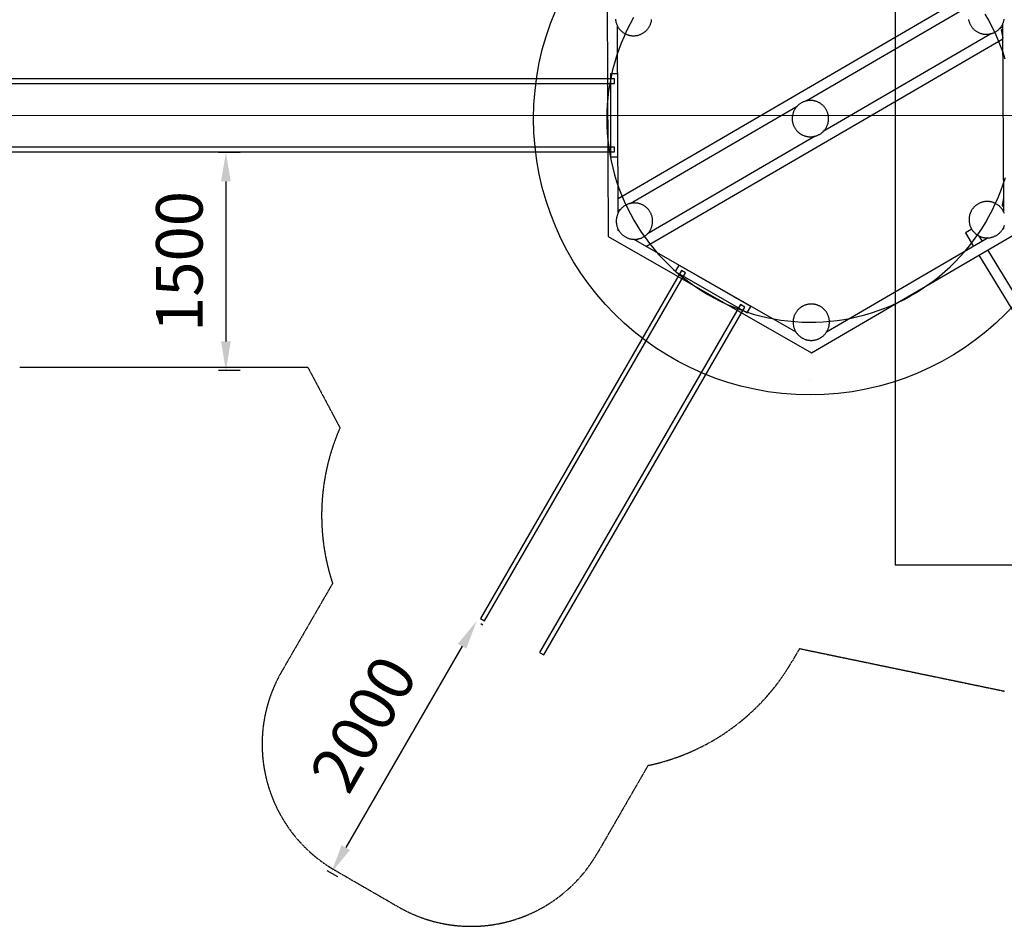
# Model space of a CAD drawing. Units: millimetres. Extents: x -26078 to 65599588, y -69522 to 54717301.
# Drawn here: x -12635 to -5868, y -36575 to -30340 of the extents above; entities that cross this region are included whole.
import ezdxf

# ---------------------------------------------------------------- set-up
doc = ezdxf.new("R2010")
doc.units = ezdxf.units.MM
doc.header["$LTSCALE"] = 0.5
doc.header["$MEASUREMENT"] = 0
doc.linetypes.add('ACAD_ISO02W100', pattern=[15, 12, -3])
doc.linetypes.add('ACDINTGL', pattern=[3, 2, -1])
doc.layers.add('Bem.Grundriß', color=5, linetype='Continuous', lineweight=15)
doc.layers.add('hilfs', color=30, linetype='ACAD_ISO02W100', lineweight=20)
doc.layers.add('kote', color=252, linetype='Continuous', true_color=0x696969)
for name, color, linetype in [('Make2D$visible$lines$kantholz', 10, 'Continuous'), ('Make2D$visible$lines$stützen', 250, 'Continuous'), ('Strich.', 144, 'ACDINTGL')]:
    doc.layers.add(name, color=color, linetype=linetype)
doc.dimstyles.new('ISO-25$0', dxfattribs={"dimscale": 30, "dimtxt": 2, "dimasz": 2.5, "dimexe": 1.25, "dimexo": 3, "dimtad": 1, "dimtxsty": 'Standard', "dimcen": 2.5, "dimadec": 0, "dimazin": 0, "dimtfac": 1, "dimtmove": 0, "dimatfit": 3, "dimfxl": 1, "dimarcsym": 0})

# ---------------------------------------------------------------- blocks, each defined once
blk = doc.blocks.new('PH 3000 Rutsche')
for points in [[(-2136.3, -3757.7), (-2086.3, -3757.7), (-2086.3, -3187.7), (-2136.3, -3187.7)], [(-2113, -3220.9), (-2113, -3254.6), (2792, -3254.6), (2792, -3220.9)], [(-2113, -3690.9), (-2113, -3724.6), (2792, -3724.6), (2792, -3690.9)]]:
    blk.add_lwpolyline(points, close=True)
blk = doc.blocks.new('Rutsche PH1450')
for points in [[(5.9, -1414.5), (55.9, -1414.5), (55.9, -844.5), (5.9, -844.5)], [(29.2, -877.6), (29.2, -911.3), (2792, -911.3), (2792, -877.6)], [(29.2, -1347.6), (29.2, -1381.3), (2792, -1381.3), (2792, -1347.6)]]:
    blk.add_lwpolyline(points, close=True)
blk = doc.blocks.new('Draufsicht Turm')
at = {"layer": 'kote'}
for points in [[(38806.2, 4581.3), (38781.2, 4622.9), (38754.7, 4663.7), (38726.9, 4703.5), (38697.7, 4742.4), (38667.1, 4780.2), (38635.3, 4816.9), (38602.2, 4852.4), (38567.8, 4886.9), (38532.4, 4920.1), (38495.7, 4952), (38458, 4982.7), (38419.3, 5012), (38379.5, 5040), (38338.9, 5066.5), (38297.3, 5091.7), (38254.8, 5115.4), (38211.6, 5137.6), (38167.6, 5158.3), (38123, 5177.4), (38077.7, 5195), (38031.8, 5211), (37985.4, 5225.4), (37938.5, 5238.2), (37891.2, 5249.3), (37843.5, 5258.8), (37795.6, 5266.7), (37747.4, 5272.8), (37699, 5277.3), (37650.5, 5280.1), (37601.9, 5281.3), (37553.3, 5280.7), (37504.7, 5278.5), (37456.3, 5274.5), (37408, 5268.9), (37360, 5261.6), (37312.2, 5252.7), (37264.8, 5242.1), (37217.8, 5229.8), (37171.2, 5216), (37125.1, 5200.5), (37079.6, 5183.4), (37034.7, 5164.8), (36990.5, 5144.6), (36947, 5122.9), (36904.3, 5099.8), (36862.4, 5075.1), (36821.5, 5049), (36781.4, 5021.5), (36742.3, 4992.6), (36704.3, 4962.4), (36667.3, 4930.9), (36631.4, 4898.1), (36596.7, 4864), (36563.2, 4828.9), (36530.9, 4792.5), (36499.9, 4755.1), (36470.3, 4716.6), (36441.9, 4677.1), (36415, 4636.6), (36389.5, 4595.3), (36365.5, 4553), (36342.9, 4510), (36321.8, 4466.2), (36302.3, 4421.7), (36284.3, 4376.6), (36267.9, 4330.8), (36253.1, 4284.5), (36239.9, 4237.8), (36228.4, 4190.6), (36218.4, 4143), (36210.2, 4095.1), (36203.6, 4046.9), (36198.7, 3998.6), (36195.5, 3950.1), (36193.9, 3901.5), (36194.1, 3852.9), (36195.9, 3804.4), (36199.4, 3755.9), (36204.6, 3707.6), (36211.5, 3659.5), (36220, 3611.6), (36230.2, 3564.1), (36242, 3517), (36255.5, 3470.3), (36270.5, 3424.1), (36287.2, 3378.4), (36305.4, 3333.4), (36325.2, 3289), (36346.5, 3245.3), (36369.4, 3202.4), (36393.7, 3160.3), (36419.4, 3119.1), (36446.6, 3078.8), (36475.1, 3039.5), (36505, 3001.2), (36536.2, 2963.9), (36568.7, 2927.8)], [(37272.7, 2518.6), (37320.1, 2508.3), (37368, 2499.6), (37416.1, 2492.6), (37464.4, 2487.3), (37512.8, 2483.6), (37561.4, 2481.7), (37610, 2481.4)]]:
    blk.add_lwpolyline(points, dxfattribs=at)
at = {"layer": 'Make2D$visible$lines$kantholz'}
for points in [[(37593.8, 5490.8), (36199.9, 4686.1)], [(38987.7, 4686.1), (37593.8, 5490.8)], [(36374.6, 4706.1), (37489, 5349.5)], [(37587, 5406.1), (37593.8, 5410)], [(37593.8, 5410), (37600.5, 5406.1)], [(37698.5, 5349.5), (38812.9, 4706.1)], [(37403.6, 5300.2), (37402.3, 2463.1)], [(37473.6, 5315.6), (37473.6, 5340.6)], [(37713.5, 5340.9), (37713.5, 5317.2)], [(37783.5, 2500.2), (37783.5, 5300.5)], [(37473, 3913.4), (37473.5, 5247.1)], [(37713.5, 5245.3), (37713.5, 3917.2)], [(36199.9, 4686.1), (36199.9, 3076.5)], [(36269.9, 4645.6), (36276.6, 4649.5)], [(36269.9, 4637.9), (36269.9, 4645.6)], [(36269.9, 3237.9), (36269.9, 4524.7)], [(37472.4, 2511), (37472.9, 3849.3)], [(37713.5, 3845.3), (37713.5, 2547.1)], [(36199.9, 3352.9), (33994.3, 3307.3)], [(36377.7, 3356.6), (36269.9, 3354.4)], [(36378.7, 3306.3), (36377.7, 3356.6)], [(34226, 3242.1), (36199.9, 3282.9)], [(36269.9, 3284.4), (36311.9, 3285.2)], [(36269.9, 3116.9), (36269.9, 3124.7)], [(36276.6, 3113), (36269.9, 3116.9)], [(37489, 2413), (36374.6, 3056.5)], [(36412.5, 3045.4), (36406.5, 3038.1)], [(36457.7, 3008.5), (36412.5, 3045.4)], [(37460.5, 2440.3), (37405.9, 2461)], [(37457.2, 2431.4), (37460.5, 2440.3)], [(37472.3, 2422.7), (37472.3, 2451.6)]]:
    blk.add_lwpolyline(points, dxfattribs=at)
at = {"layer": 'Make2D$visible$lines$stützen'}
for points in [[(37485.5, 5343.8), (37483.4, 5340), (37481.4, 5336.1), (37479.6, 5332.2), (37477.9, 5328.2), (37476.4, 5324.2), (37474.9, 5320.1), (37473.7, 5315.9), (37472.5, 5311.7), (37471.5, 5307.5), (37470.7, 5303.2), (37470, 5298.9), (37469.5, 5294.6), (37469.1, 5290.3), (37468.9, 5286), (37468.8, 5281.6), (37468.8, 5277.3), (37469, 5273), (37469.4, 5268.7), (37469.9, 5264.3), (37470.6, 5260.1), (37471.4, 5255.8), (37472.4, 5251.6), (37473.5, 5247.4), (37474.7, 5243.2), (37476.1, 5239.1), (37477.6, 5235), (37479.3, 5231), (37481.1, 5227.1), (37483.1, 5223.2), (37485.2, 5219.4), (37487.4, 5215.7), (37489.7, 5212), (37492.2, 5208.5), (37494.8, 5205), (37497.5, 5201.6), (37500.3, 5198.3), (37503.2, 5195.1), (37506.3, 5192), (37509.4, 5189), (37512.7, 5186.2), (37516, 5183.4), (37519.5, 5180.8), (37523, 5178.2), (37526.6, 5175.8), (37530.3, 5173.6), (37534.1, 5171.4), (37538, 5169.4), (37541.9, 5167.6), (37545.9, 5165.8), (37549.9, 5164.2), (37554, 5162.8), (37558.1, 5161.5), (37562.3, 5160.3), (37566.5, 5159.3), (37570.8, 5158.4), (37575, 5157.7), (37579.3, 5157.1), (37583.7, 5156.7), (37588, 5156.4), (37592.3, 5156.3), (37596.7, 5156.3), (37601, 5156.5), (37605.3, 5156.8), (37609.6, 5157.3), (37613.9, 5157.9), (37618.2, 5158.7), (37622.4, 5159.6), (37626.6, 5160.7), (37630.8, 5161.9), (37634.9, 5163.3), (37639, 5164.8), (37643, 5166.4), (37647, 5168.2), (37650.9, 5170.1), (37654.7, 5172.1), (37658.4, 5174.3), (37662.1, 5176.6), (37665.7, 5179.1), (37669.2, 5181.6), (37672.6, 5184.3), (37676, 5187.1), (37679.2, 5190), (37682.3, 5193), (37685.3, 5196.2), (37688.2, 5199.4), (37691, 5202.7), (37693.7, 5206.1), (37696.2, 5209.6), (37698.6, 5213.2), (37700.9, 5216.9), (37703.1, 5220.7), (37705.1, 5224.5), (37707, 5228.4), (37708.8, 5232.4), (37710.4, 5236.4), (37711.9, 5240.5), (37713.3, 5244.6), (37714.5, 5248.8), (37715.5, 5253), (37716.4, 5257.2), (37717.2, 5261.5), (37717.8, 5265.8), (37718.3, 5270.1), (37718.6, 5274.4), (37718.7, 5278.8), (37718.8, 5283.1), (37718.6, 5287.4), (37718.3, 5291.8), (37717.9, 5296.1), (37717.3, 5300.4), (37716.6, 5304.7), (37715.7, 5308.9), (37714.7, 5313.1), (37713.5, 5317.3), (37712.2, 5321.4), (37710.7, 5325.5), (37709.1, 5329.5), (37707.3, 5333.5), (37705.5, 5337.4), (37703.4, 5341.3), (37701.3, 5345), (37699, 5348.7), (37696.6, 5352.3), (37694.1, 5355.9), (37691.4, 5359.3), (37688.7, 5362.6), (37685.8, 5365.9), (37682.8, 5369), (37679.7, 5372.1), (37676.5, 5375), (37673.2, 5377.8), (37669.8, 5380.5), (37666.3, 5383.1), (37662.7, 5385.5), (37659.1, 5387.9), (37655.3, 5390.1), (37651.5, 5392.1), (37647.6, 5394.1), (37643.7, 5395.9), (37639.7, 5397.6), (37635.6, 5399.1), (37631.5, 5400.5), (37627.3, 5401.7), (37623.1, 5402.8), (37618.9, 5403.7), (37614.6, 5404.5), (37610.4, 5405.2), (37606, 5405.7), (37601.7, 5406), (37597.4, 5406.2), (37593, 5406.3), (37588.7, 5406.2), (37584.4, 5405.9), (37580.1, 5405.5), (37575.8, 5405), (37571.5, 5404.3), (37567.2, 5403.4), (37563, 5402.4), (37558.8, 5401.3), (37554.7, 5400), (37550.6, 5398.6), (37546.5, 5397), (37542.5, 5395.3), (37538.6, 5393.5), (37534.7, 5391.5), (37531, 5389.4), (37527.2, 5387.1), (37523.6, 5384.7), (37520.1, 5382.2), (37516.6, 5379.6), (37513.2, 5376.9), (37510, 5374), (37506.8, 5371.1), (37503.7, 5368), (37500.8, 5364.8), (37497.9, 5361.5), (37495.2, 5358.2), (37492.6, 5354.7), (37490.1, 5351.1), (37487.8, 5347.5), (37485.5, 5343.8)], [(36273.1, 4643.8), (36271, 4640), (36269, 4636.1), (36267.2, 4632.2), (36265.5, 4628.2), (36263.9, 4624.2), (36262.5, 4620.1), (36261.2, 4615.9), (36260.1, 4611.7), (36259.1, 4607.5), (36258.3, 4603.2), (36257.6, 4598.9), (36257.1, 4594.6), (36256.7, 4590.3), (36256.4, 4586), (36256.3, 4581.6), (36256.4, 4577.3), (36256.6, 4573), (36257, 4568.7), (36257.5, 4564.3), (36258.2, 4560.1), (36259, 4555.8), (36259.9, 4551.6), (36261, 4547.4), (36262.3, 4543.2), (36263.7, 4539.1), (36265.2, 4535), (36266.9, 4531), (36268.7, 4527.1), (36270.6, 4523.2), (36272.7, 4519.4), (36274.9, 4515.7), (36277.3, 4512), (36279.7, 4508.5), (36282.3, 4505), (36285, 4501.6), (36287.9, 4498.3), (36290.8, 4495.1), (36293.8, 4492), (36297, 4489), (36300.3, 4486.2), (36303.6, 4483.4), (36307, 4480.8), (36310.6, 4478.2), (36314.2, 4475.8), (36317.9, 4473.6), (36321.7, 4471.4), (36325.5, 4469.4), (36329.4, 4467.6), (36333.4, 4465.8), (36337.5, 4464.2), (36341.5, 4462.8), (36345.7, 4461.5), (36349.9, 4460.3), (36354.1, 4459.3), (36358.3, 4458.4), (36362.6, 4457.7), (36366.9, 4457.1), (36371.2, 4456.7), (36375.6, 4456.4), (36379.9, 4456.3), (36384.2, 4456.3), (36388.6, 4456.5), (36392.9, 4456.8), (36397.2, 4457.3), (36401.5, 4457.9), (36405.8, 4458.7), (36410, 4459.6), (36414.2, 4460.7), (36418.4, 4461.9), (36422.5, 4463.3), (36426.6, 4464.8), (36430.6, 4466.4), (36434.5, 4468.2), (36438.4, 4470.1), (36442.3, 4472.1), (36446, 4474.3), (36449.7, 4476.6), (36453.3, 4479.1), (36456.8, 4481.6), (36460.2, 4484.3), (36463.5, 4487.1), (36466.7, 4490), (36469.9, 4493), (36472.9, 4496.2), (36475.8, 4499.4), (36478.5, 4502.7), (36481.2, 4506.1), (36483.8, 4509.6), (36486.2, 4513.2), (36488.5, 4516.9), (36490.7, 4520.7), (36492.7, 4524.5), (36494.6, 4528.4), (36496.4, 4532.4), (36498, 4536.4), (36499.5, 4540.5), (36500.8, 4544.6), (36502, 4548.8), (36503.1, 4553), (36504, 4557.2), (36504.8, 4561.5), (36505.4, 4565.8), (36505.8, 4570.1), (36506.1, 4574.4), (36506.3, 4578.8), (36506.3, 4583.1), (36506.2, 4587.4), (36505.9, 4591.8), (36505.5, 4596.1), (36504.9, 4600.4), (36504.1, 4604.7), (36503.2, 4608.9), (36502.2, 4613.1), (36501, 4617.3), (36499.7, 4621.4), (36498.3, 4625.5), (36496.6, 4629.5), (36494.9, 4633.5), (36493, 4637.4), (36491, 4641.3), (36488.9, 4645), (36486.6, 4648.7), (36484.2, 4652.3), (36481.6, 4655.9), (36479, 4659.3), (36476.2, 4662.6), (36473.4, 4665.9), (36470.4, 4669), (36467.3, 4672.1), (36464.1, 4675), (36460.8, 4677.8), (36457.4, 4680.5), (36453.9, 4683.1), (36450.3, 4685.5), (36446.6, 4687.9), (36442.9, 4690.1), (36439.1, 4692.1), (36435.2, 4694.1), (36431.3, 4695.9), (36427.2, 4697.6), (36423.2, 4699.1), (36419.1, 4700.5), (36414.9, 4701.7), (36410.7, 4702.8), (36406.5, 4703.7), (36402.2, 4704.5), (36397.9, 4705.2), (36393.6, 4705.7), (36389.3, 4706), (36385, 4706.2), (36380.6, 4706.3), (36376.3, 4706.2), (36371.9, 4705.9), (36367.6, 4705.5), (36363.3, 4705), (36359, 4704.3), (36354.8, 4703.4), (36350.6, 4702.4), (36346.4, 4701.3), (36342.2, 4700), (36338.1, 4698.6), (36334.1, 4697), (36330.1, 4695.3), (36326.2, 4693.5), (36322.3, 4691.5), (36318.5, 4689.4), (36314.8, 4687.1), (36311.2, 4684.7), (36307.6, 4682.2), (36304.2, 4679.6), (36300.8, 4676.9), (36297.5, 4674), (36294.4, 4671.1), (36291.3, 4668), (36288.3, 4664.8), (36285.5, 4661.5), (36282.8, 4658.2), (36280.2, 4654.7), (36277.7, 4651.1), (36275.3, 4647.5), (36273.1, 4643.8)], [(38698, 4643.8), (38695.8, 4640), (38693.9, 4636.1), (38692, 4632.2), (38690.3, 4628.2), (38688.8, 4624.2), (38687.4, 4620.1), (38686.1, 4615.9), (38685, 4611.7), (38684, 4607.5), (38683.1, 4603.2), (38682.5, 4598.9), (38681.9, 4594.6), (38681.5, 4590.3), (38681.3, 4586), (38681.2, 4581.6), (38681.3, 4577.3), (38681.5, 4573), (38681.8, 4568.7), (38682.4, 4564.3), (38683, 4560.1), (38683.8, 4555.8), (38684.8, 4551.6), (38685.9, 4547.4), (38687.1, 4543.2), (38688.5, 4539.1), (38690.1, 4535), (38691.7, 4531), (38693.6, 4527.1), (38695.5, 4523.2), (38697.6, 4519.4), (38699.8, 4515.7), (38702.1, 4512), (38704.6, 4508.5), (38707.2, 4505), (38709.9, 4501.6), (38712.7, 4498.3), (38715.7, 4495.1), (38718.7, 4492), (38721.9, 4489), (38725.1, 4486.2), (38728.5, 4483.4), (38731.9, 4480.8)], [(38860.1, 4694.1), (38856.1, 4695.9), (38852.1, 4697.6), (38848.1, 4699.1), (38843.9, 4700.5), (38839.8, 4701.7), (38835.6, 4702.8), (38831.3, 4703.7), (38827.1, 4704.5), (38822.8, 4705.2), (38818.5, 4705.7), (38814.2, 4706), (38809.8, 4706.2), (38805.5, 4706.3), (38801.1, 4706.2), (38796.8, 4705.9), (38792.5, 4705.5), (38788.2, 4705), (38783.9, 4704.3), (38779.7, 4703.4), (38775.4, 4702.4), (38771.2, 4701.3), (38767.1, 4700), (38763, 4698.6), (38759, 4697), (38755, 4695.3), (38751, 4693.5), (38747.2, 4691.5), (38743.4, 4689.4), (38739.7, 4687.1), (38736, 4684.7), (38732.5, 4682.2), (38729, 4679.6), (38725.7, 4676.9), (38722.4, 4674), (38719.2, 4671.1), (38716.2, 4668), (38713.2, 4664.8), (38710.4, 4661.5), (38707.6, 4658.2), (38705, 4654.7), (38702.5, 4651.1), (38700.2, 4647.5), (38698, 4643.8)], [(37485.5, 3943.8), (37483.4, 3940), (37481.4, 3936.1), (37479.6, 3932.2), (37477.9, 3928.2), (37476.4, 3924.2), (37474.9, 3920.1), (37473.7, 3915.9), (37472.5, 3911.7), (37471.5, 3907.5), (37470.7, 3903.2), (37470, 3898.9), (37469.5, 3894.6), (37469.1, 3890.3), (37468.9, 3886), (37468.8, 3881.6), (37468.8, 3877.3), (37469, 3873), (37469.4, 3868.7), (37469.9, 3864.3), (37470.6, 3860.1), (37471.4, 3855.8), (37472.4, 3851.6), (37473.5, 3847.4), (37474.7, 3843.2), (37476.1, 3839.1), (37477.6, 3835), (37479.3, 3831), (37481.1, 3827.1), (37483.1, 3823.2), (37485.2, 3819.4), (37487.4, 3815.7), (37489.7, 3812), (37492.2, 3808.5), (37494.8, 3805), (37497.5, 3801.6), (37500.3, 3798.3), (37503.2, 3795.1), (37506.3, 3792), (37509.4, 3789), (37512.7, 3786.2), (37516, 3783.4), (37519.5, 3780.8), (37523, 3778.2), (37526.6, 3775.8), (37530.3, 3773.6), (37534.1, 3771.4), (37538, 3769.4), (37541.9, 3767.6), (37545.9, 3765.8), (37549.9, 3764.2), (37554, 3762.8), (37558.1, 3761.5), (37562.3, 3760.3), (37566.5, 3759.3), (37570.8, 3758.4), (37575, 3757.7), (37579.3, 3757.1), (37583.7, 3756.7), (37588, 3756.4), (37592.3, 3756.3), (37596.7, 3756.3), (37601, 3756.5), (37605.3, 3756.8), (37609.6, 3757.3), (37613.9, 3757.9), (37618.2, 3758.7), (37622.4, 3759.6), (37626.6, 3760.7), (37630.8, 3761.9), (37634.9, 3763.3), (37639, 3764.8), (37643, 3766.4), (37647, 3768.2), (37650.9, 3770.1), (37654.7, 3772.1), (37658.4, 3774.3), (37662.1, 3776.6), (37665.7, 3779.1), (37669.2, 3781.6), (37672.6, 3784.3), (37676, 3787.1), (37679.2, 3790), (37682.3, 3793), (37685.3, 3796.2), (37688.2, 3799.4), (37691, 3802.7), (37693.7, 3806.1), (37696.2, 3809.6), (37698.6, 3813.2), (37700.9, 3816.9), (37703.1, 3820.7), (37705.1, 3824.5), (37707, 3828.4), (37708.8, 3832.4), (37710.4, 3836.4), (37711.9, 3840.5), (37713.3, 3844.6), (37714.5, 3848.8), (37715.5, 3853), (37716.4, 3857.2), (37717.2, 3861.5), (37717.8, 3865.8), (37718.3, 3870.1), (37718.6, 3874.4), (37718.7, 3878.8), (37718.8, 3883.1), (37718.6, 3887.4), (37718.3, 3891.8), (37717.9, 3896.1), (37717.3, 3900.4), (37716.6, 3904.7), (37715.7, 3908.9), (37714.7, 3913.1), (37713.5, 3917.3), (37712.2, 3921.4), (37710.7, 3925.5), (37709.1, 3929.5), (37707.3, 3933.5), (37705.5, 3937.4), (37703.4, 3941.3), (37701.3, 3945), (37699, 3948.7), (37696.6, 3952.3), (37694.1, 3955.9), (37691.4, 3959.3), (37688.7, 3962.6), (37685.8, 3965.9), (37682.8, 3969), (37679.7, 3972.1), (37676.5, 3975), (37673.2, 3977.8), (37669.8, 3980.5), (37666.3, 3983.1), (37662.7, 3985.5), (37659.1, 3987.9), (37655.3, 3990.1), (37651.5, 3992.1), (37647.6, 3994.1), (37643.7, 3995.9), (37639.7, 3997.6), (37635.6, 3999.1), (37631.5, 4000.5), (37627.3, 4001.7), (37623.1, 4002.8), (37618.9, 4003.7), (37614.6, 4004.5), (37610.4, 4005.2), (37606, 4005.7), (37601.7, 4006), (37597.4, 4006.2), (37593, 4006.3), (37588.7, 4006.2), (37584.4, 4005.9), (37580.1, 4005.5), (37575.8, 4005), (37571.5, 4004.3), (37567.2, 4003.4), (37563, 4002.4), (37558.8, 4001.3), (37554.7, 4000), (37550.6, 3998.6), (37546.5, 3997), (37542.5, 3995.3), (37538.6, 3993.5), (37534.7, 3991.5), (37531, 3989.4), (37527.2, 3987.1), (37523.6, 3984.7), (37520.1, 3982.2), (37516.6, 3979.6), (37513.2, 3976.9), (37510, 3974), (37506.8, 3971.1), (37503.7, 3968), (37500.8, 3964.8), (37497.9, 3961.5), (37495.2, 3958.2), (37492.6, 3954.7), (37490.1, 3951.1), (37487.8, 3947.5), (37485.5, 3943.8)], [(36273.1, 3243.8), (36271, 3240), (36269, 3236.1), (36267.2, 3232.2), (36265.5, 3228.2), (36263.9, 3224.2), (36262.5, 3220.1), (36261.2, 3215.9), (36260.1, 3211.7), (36259.1, 3207.5), (36258.3, 3203.2), (36257.6, 3198.9), (36257.1, 3194.6), (36256.7, 3190.3), (36256.4, 3186), (36256.3, 3181.6), (36256.4, 3177.3), (36256.6, 3173), (36257, 3168.7), (36257.5, 3164.3), (36258.2, 3160.1), (36259, 3155.8), (36259.9, 3151.6), (36261, 3147.4), (36262.3, 3143.2), (36263.7, 3139.1), (36265.2, 3135), (36266.9, 3131), (36268.7, 3127.1), (36270.6, 3123.2), (36272.7, 3119.4), (36274.9, 3115.7), (36277.3, 3112), (36279.7, 3108.5), (36282.3, 3105), (36285, 3101.6), (36287.9, 3098.3)], [(36358.3, 3058.4), (36362.6, 3057.7), (36366.9, 3057.1), (36371.2, 3056.7), (36375.6, 3056.4), (36379.9, 3056.3), (36384.2, 3056.3), (36388.6, 3056.5), (36392.9, 3056.8), (36397.2, 3057.3), (36401.5, 3057.9), (36405.8, 3058.7), (36410, 3059.6), (36414.2, 3060.7), (36418.4, 3061.9), (36422.5, 3063.3), (36426.6, 3064.8), (36430.6, 3066.4), (36434.5, 3068.2), (36438.4, 3070.1), (36442.3, 3072.1), (36446, 3074.3), (36449.7, 3076.6), (36453.3, 3079.1), (36456.8, 3081.6), (36460.2, 3084.3), (36463.5, 3087.1), (36466.7, 3090), (36469.9, 3093), (36472.9, 3096.2), (36475.8, 3099.4), (36478.5, 3102.7), (36481.2, 3106.1), (36483.8, 3109.6), (36486.2, 3113.2), (36488.5, 3116.9), (36490.7, 3120.7), (36492.7, 3124.5), (36494.6, 3128.4), (36496.4, 3132.4), (36498, 3136.4), (36499.5, 3140.5), (36500.8, 3144.6), (36502, 3148.8), (36503.1, 3153), (36504, 3157.2), (36504.8, 3161.5), (36505.4, 3165.8), (36505.8, 3170.1), (36506.1, 3174.4), (36506.3, 3178.8), (36506.3, 3183.1), (36506.2, 3187.4), (36505.9, 3191.8), (36505.5, 3196.1), (36504.9, 3200.4), (36504.1, 3204.7), (36503.2, 3208.9), (36502.2, 3213.1), (36501, 3217.3), (36499.7, 3221.4), (36498.3, 3225.5), (36496.6, 3229.5), (36494.9, 3233.5), (36493, 3237.4), (36491, 3241.3), (36488.9, 3245), (36486.6, 3248.7), (36484.2, 3252.3), (36481.6, 3255.9), (36479, 3259.3), (36476.2, 3262.6), (36473.4, 3265.9), (36470.4, 3269), (36467.3, 3272.1), (36464.1, 3275), (36460.8, 3277.8), (36457.4, 3280.5), (36453.9, 3283.1), (36450.3, 3285.5), (36446.6, 3287.9), (36442.9, 3290.1), (36439.1, 3292.1), (36435.2, 3294.1), (36431.3, 3295.9), (36427.2, 3297.6), (36423.2, 3299.1), (36419.1, 3300.5), (36414.9, 3301.7), (36410.7, 3302.8), (36406.5, 3303.7), (36402.2, 3304.5), (36397.9, 3305.2), (36393.6, 3305.7), (36389.3, 3306), (36385, 3306.2), (36380.6, 3306.3), (36376.3, 3306.2), (36371.9, 3305.9), (36367.6, 3305.5), (36363.3, 3305), (36359, 3304.3), (36354.8, 3303.4), (36350.6, 3302.4), (36346.4, 3301.3), (36342.2, 3300), (36338.1, 3298.6), (36334.1, 3297), (36330.1, 3295.3), (36326.2, 3293.5), (36322.3, 3291.5), (36318.5, 3289.4), (36314.8, 3287.1), (36311.2, 3284.7), (36307.6, 3282.2), (36304.2, 3279.6), (36300.8, 3276.9), (36297.5, 3274), (36294.4, 3271.1), (36291.3, 3268), (36288.3, 3264.8), (36285.5, 3261.5), (36282.8, 3258.2), (36280.2, 3254.7), (36277.7, 3251.1), (36275.3, 3247.5), (36273.1, 3243.8)], [(37485.5, 2543.8), (37483.4, 2540), (37481.4, 2536.1), (37479.6, 2532.2), (37477.9, 2528.2), (37476.4, 2524.2), (37474.9, 2520.1), (37473.7, 2515.9), (37472.5, 2511.7), (37471.5, 2507.5), (37470.7, 2503.2), (37470, 2498.9), (37469.5, 2494.6), (37469.1, 2490.3), (37468.9, 2486), (37468.8, 2481.6), (37468.8, 2477.3), (37469, 2473), (37469.4, 2468.7), (37469.9, 2464.3), (37470.6, 2460.1), (37471.4, 2455.8), (37472.4, 2451.6), (37473.5, 2447.4), (37474.7, 2443.2), (37476.1, 2439.1), (37477.6, 2435), (37479.3, 2431), (37481.1, 2427.1), (37483.1, 2423.2), (37485.2, 2419.4), (37487.4, 2415.7), (37489.7, 2412), (37492.2, 2408.5), (37494.8, 2405), (37497.5, 2401.6), (37500.3, 2398.3), (37503.2, 2395.1), (37506.3, 2392), (37509.4, 2389), (37512.7, 2386.2)], [(37635.6, 2599.1), (37631.5, 2600.5), (37627.3, 2601.7), (37623.1, 2602.8), (37618.9, 2603.7), (37614.6, 2604.5), (37610.4, 2605.2), (37606, 2605.7), (37601.7, 2606), (37597.4, 2606.2), (37593, 2606.3), (37588.7, 2606.2), (37584.4, 2605.9), (37580.1, 2605.5), (37575.8, 2605), (37571.5, 2604.3), (37567.2, 2603.4), (37563, 2602.4), (37558.8, 2601.3), (37554.7, 2600), (37550.6, 2598.6), (37546.5, 2597), (37542.5, 2595.3), (37538.6, 2593.5), (37534.7, 2591.5), (37531, 2589.4), (37527.2, 2587.1), (37523.6, 2584.7), (37520.1, 2582.2), (37516.6, 2579.6), (37513.2, 2576.9), (37510, 2574), (37506.8, 2571.1), (37503.7, 2568), (37500.8, 2564.8), (37497.9, 2561.5), (37495.2, 2558.2), (37492.6, 2554.7), (37490.1, 2551.1), (37487.8, 2547.5), (37485.5, 2543.8)]]:
    blk.add_lwpolyline(points, dxfattribs=at)
blk = doc.blocks.new('RO1068_Spielturn')
for p in [(-6619, -68458.5, 4445), (-1619, -74619, 4445)]:
    blk.add_line(p, (-6619, -74619, 4445))
blk.add_circle((-7203.1, -71548.1, 4445), 1900)
at = {"layer": 'hilfs'}
blk.add_line((-17825.2, -71525.9, 4445), (24401.6, -71525.9, 4445), dxfattribs=at)
at = {"layer": 'Strich.'}
for p, q in [((-10653.9, -73260.9, 4445), (-12635.4, -73260.9, 4445)), ((-10653.9, -73260.9, 4445), (-10434.1, -73674.6, 4445)), ((-7209.3, -73350.1, 4445), (-7209.3, -73350.1, 4445)), ((-10485.1, -74744.5, 4445), (-10835.1, -75350.7, 4445)), ((-7275.5, -75192.6, 4445), (-7324.8, -75278.1, 4445)), ((-7275.5, -75192.6, 4445), (-5867.4, -75485.2, 6489.7)), ((-8316.8, -75996.3, 4445), (-8666.8, -76602.6, 4445)), ((-10469.1, -76716.7, 4445), (-10032.9, -76968.6, 4445))]:
    blk.add_line(p, q, dxfattribs=at)
for centre, radius, start, end in [((-9060.1, -74276.2, 4445), 1500, 156.35378, 198.18969), ((-8623.8, -74528.1, 4445), 1500, 281.81031, 330), ((-9969.1, -75850.7, 4445), 1000, 150, 240), ((-9532.9, -76102.6, 4445), 1000, 240, 330)]:
    blk.add_arc(centre, radius, start, end, dxfattribs=at)
at = {"color": 3, "rotation": 180}
blk.add_blockref('PH 3000 Rutsche', (-10661.1, -74998.6, 4445), dxfattribs=at)
at = {"color": 44, "rotation": 239.9999999999993}
blk.add_blockref('Rutsche PH1450', (-6876.8, -73257.4, 4445), dxfattribs=at)
at = {"layer": 'kote', "rotation": 120.2420986707859}
blk.add_blockref('Draufsicht Turm', (15086.6, -102071), dxfattribs=at)
blk = doc.blocks.new('*D169')
at = {"layer": 'Bem.Grundriß', "color": 0, "lineweight": -2, "transparency": 16777216}
for p, q in [((-11121, -31252.8), (-11268.2, -31252.8)), ((-11218.2, -31452.8), (-11218.2, -32552.8)), ((-11121, -32752.8), (-11268.2, -32752.8))]:
    blk.add_line(p, q, dxfattribs=at)
at = {"layer": 'Bem.Grundriß', "color": 0, "transparency": 16777216}
for points in [[(-11251.5, -31452.8), (-11184.9, -31452.8), (-11218.2, -31252.8)], [(-11251.5, -32552.8), (-11184.9, -32552.8), (-11218.2, -32752.8)]]:
    blk.add_solid(points, dxfattribs=at)
at = {"layer": 'Defpoints', "color": 0, "transparency": 16777216}
for p in [(-11001, -31252.8), (-11218.2, -32752.8), (-11001, -32752.8)]:
    blk.add_point(p, dxfattribs=at)
at = {"layer": 'Bem.Grundriß', "color": 0, "transparency": 16777216, "insert": (-11538.2, -32002.8), "char_height": 320, "attachment_point": 5, "rotation": 90}
blk.add_mtext('\\A1;1500', dxfattribs=at)
blk = doc.blocks.new('*D171')
at = {"layer": 'Bem.Grundriß', "color": 0, "lineweight": -2, "transparency": 16777216}
for p, q in [((-9465.8, -34492.1), (-9451.5, -34500.4)), ((-9594.8, -34648.6), (-10394.5, -36033.8)), ((-10523.9, -36190), (-10451.2, -36232))]:
    blk.add_line(p, q, dxfattribs=at)
at = {"layer": 'Bem.Grundriß', "color": 0, "transparency": 16777216}
for points in [[(-9623.6, -34631.9), (-9565.9, -34665.3), (-9494.8, -34475.4)], [(-10423.3, -36017.1), (-10365.6, -36050.4), (-10494.5, -36207)]]:
    blk.add_solid(points, dxfattribs=at)
at = {"layer": 'Defpoints', "color": 0, "transparency": 16777216}
for p in [(-9569.8, -34432.1), (-10627.8, -36130), (-10494.5, -36207)]:
    blk.add_point(p, dxfattribs=at)
at = {"layer": 'Bem.Grundriß', "color": 0, "transparency": 16777216, "insert": (-10271.7, -35181.2), "char_height": 320, "attachment_point": 5, "rotation": 60}
blk.add_mtext('\\A1;2000', dxfattribs=at)

msp = doc.modelspace()

# ---------------------------------------------------------------- linework, layer by layer
at = {"layer": 'hilfs'}
msp.add_line((-17825.2413, -30998.03542, 4445), (24401.58572, -30998.03542, 4445), dxfattribs=at)

# ---------------------------------------------------------------- block references
msp.add_blockref('RO1068_Spielturn', (0, 40527.88739))

# ---------------------------------------------------------------- dimensions: what is measured, and where the dimension line sits
at = {"layer": 'Bem.Grundriß'}
dim = msp.add_linear_dim(base=(-11218.19863, -32752.77559, 8890), p1=(-11000.96187, -31252.77559, 8890), p2=(-11000.96187, -32752.77559, 8890), angle=90, dimstyle='ISO-25$0', override={"dimscale": 40, "dimtxt": 8, "dimasz": 5, "dimgap": 4, "dimdec": 0, "dimtdec": 4, "dimtolj": 1, "dimtzin": 0}, dxfattribs=at)
dim.commit()
dim.dimension.update_dxf_attribs({"geometry": '*D169', "text_midpoint": (-11538.19863, -32002.77559, 8890)})
dim = msp.add_linear_dim(base=(-10494.46765, -36206.96186), p1=(-9569.76282, -34432.0945), p2=(-10627.83269, -36129.96351), angle=60, text='2000', dimstyle='ISO-25$0', override={"dimscale": 40, "dimtxt": 8, "dimasz": 5, "dimgap": 4, "dimdec": 0, "dimpost": '', "dimtdec": 4, "dimtolj": 1, "dimtzin": 0}, dxfattribs=at)
dim.commit()
dim.dimension.update_dxf_attribs({"geometry": '*D171', "text_midpoint": (-10271.73762, -35181.18213)})

doc.saveas('drawing.dxf')
